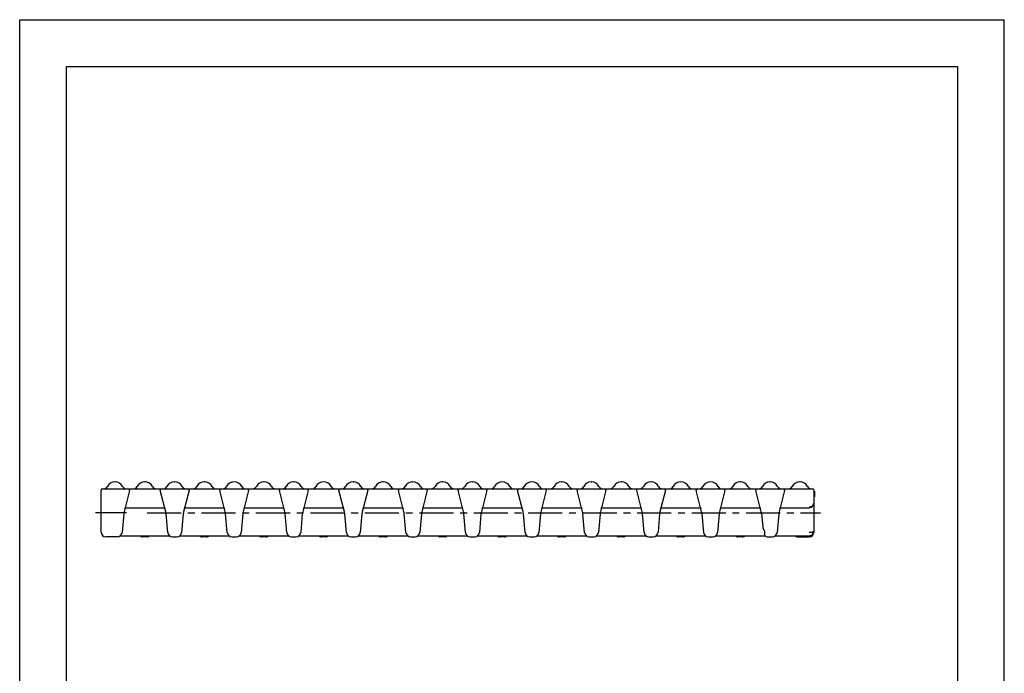
# Model space of a CAD drawing. Extents: x 0 to 210, y 0 to 297.
# Drawn here: x 0 to 210, y 158 to 297 of the extents above; entities that cross this region are included whole.
import ezdxf

# ---------------------------------------------------------------- set-up
doc = ezdxf.new("R2010")
doc.units = 0
doc.header["$LTSCALE"] = 19.36
doc.linetypes.add('CENTER', pattern=[0.6, 0.375, -0.075, 0.075, -0.075])
doc.layers.get('0').update_dxf_attribs({"linetype": 'CONTINUOUS'})
doc.layers.add('DEFAULT_1', color=7, linetype='CENTER')
doc.layers.add('SURFACE', color=7, linetype='CONTINUOUS')

msp = doc.modelspace()

# ---------------------------------------------------------------- linework, layer by layer
at = {"color": 7, "linetype": 'CONTINUOUS'}
for p, q in [((0, 0), (0, 297)), ((0, 297), (210, 297)), ((210, 0), (210, 297)), ((10, 10), (10, 287)), ((10, 287), (200, 287)), ((200, 287), (200, 10)), ((20.31, 198.35), (20.36, 198.35)), ((26.68, 198.35), (26.73, 198.35)), ((33.01, 198.35), (33.06, 198.35)), ((39.38, 198.35), (39.43, 198.35)), ((45.71, 198.35), (45.76, 198.35)), ((52.08, 198.35), (52.13, 198.35)), ((58.41, 198.35), (58.46, 198.35)), ((64.78, 198.35), (64.83, 198.35)), ((71.11, 198.35), (71.16, 198.35)), ((77.48, 198.35), (77.53, 198.35)), ((83.81, 198.35), (83.86, 198.35)), ((90.18, 198.35), (90.23, 198.35)), ((96.51, 198.35), (96.56, 198.35)), ((102.88, 198.35), (102.93, 198.35)), ((109.21, 198.35), (109.26, 198.35)), ((115.58, 198.35), (115.63, 198.35)), ((121.91, 198.35), (121.96, 198.35)), ((128.28, 198.35), (128.33, 198.35)), ((134.61, 198.35), (134.66, 198.35)), ((140.98, 198.35), (141.03, 198.35)), ((147.31, 198.35), (147.36, 198.35)), ((153.68, 198.35), (153.73, 198.35)), ((160.01, 198.35), (160.06, 198.35)), ((166.38, 198.35), (166.43, 198.35)), ((23.18, 196.85), (30.23, 196.85)), ((35.88, 196.85), (42.93, 196.85)), ((48.58, 196.85), (55.63, 196.85)), ((61.28, 196.85), (68.33, 196.85)), ((73.98, 196.85), (81.03, 196.85)), ((86.68, 196.85), (93.73, 196.85)), ((99.38, 196.85), (106.43, 196.85)), ((112.08, 196.85), (119.13, 196.85)), ((124.78, 196.85), (131.83, 196.85)), ((137.48, 196.85), (144.53, 196.85)), ((150.18, 196.85), (157.23, 196.85)), ((169.39, 196.35), (169.54, 196.35)), ((169.39, 196.22), (169.54, 196.22)), ((169.39, 196.17), (169.54, 196.17)), ((169.39, 196.07), (169.54, 196.07)), ((169.39, 195.97), (169.54, 195.97)), ((169.39, 195.46), (169.54, 195.46)), ((169.39, 195.36), (169.54, 195.36)), ((169.39, 195.31), (169.54, 195.31)), ((169.54, 196.35), (169.54, 195.15)), ((169.39, 195.23), (169.54, 195.23)), ((169.39, 195.18), (169.54, 195.18)), ((169.39, 195.15), (169.54, 195.15)), ((22.48, 192.85), (30.83, 192.85)), ((35.18, 192.85), (43.53, 192.85)), ((47.88, 192.85), (56.23, 192.85)), ((60.58, 192.85), (68.93, 192.85)), ((73.28, 192.85), (81.63, 192.85)), ((85.98, 192.85), (94.33, 192.85)), ((98.68, 192.85), (107.03, 192.85)), ((111.38, 192.85), (119.73, 192.85)), ((124.08, 192.85), (132.43, 192.85)), ((136.78, 192.85), (145.13, 192.85)), ((149.48, 192.85), (157.83, 192.85)), ((158.23, 191.51), (158.47, 188.73)), ((158.84, 187.87), (158.84, 187.85)), ((158.84, 187.86), (158.84, 187.08))]:
    msp.add_line(p, q, dxfattribs=at)
msp.add_lwpolyline([(158.47, 188.73), (158.48, 188.7), (158.49, 188.62), (158.51, 188.55), (158.53, 188.48), (158.55, 188.42), (158.58, 188.36), (158.61, 188.3), (158.64, 188.25), (158.67, 188.2), (158.7, 188.15), (158.72, 188.11), (158.75, 188.07), (158.77, 188.03), (158.79, 187.99), (158.81, 187.96), (158.82, 187.94), (158.83, 187.91), (158.83, 187.89), (158.84, 187.88), (158.84, 187.87), (158.84, 187.86), (158.84, 187.86)], dxfattribs=at)
for centre, radius, start, end in [((20.31, 196.55), 1.8, 90, 152.336), ((20.36, 196.55), 1.8, 27.664, 90), ((26.68, 196.55), 1.8, 90, 152.336), ((26.73, 196.55), 1.8, 27.664, 90), ((33.01, 196.55), 1.8, 90, 152.336), ((33.06, 196.55), 1.8, 27.664, 90), ((39.38, 196.55), 1.8, 90, 152.336), ((39.43, 196.55), 1.8, 27.664, 90), ((45.71, 196.55), 1.8, 90, 152.336), ((45.76, 196.55), 1.8, 27.664, 90), ((52.08, 196.55), 1.8, 90, 152.336), ((52.13, 196.55), 1.8, 27.664, 90), ((58.41, 196.55), 1.8, 90, 152.336), ((58.46, 196.55), 1.8, 27.664, 90), ((64.78, 196.55), 1.8, 90, 152.336), ((64.83, 196.55), 1.8, 27.664, 90), ((71.11, 196.55), 1.8, 90, 152.336), ((71.16, 196.55), 1.8, 27.664, 90), ((77.48, 196.55), 1.8, 90, 152.336), ((77.53, 196.55), 1.8, 27.664, 90), ((83.81, 196.55), 1.8, 90, 152.336), ((83.86, 196.55), 1.8, 27.664, 90), ((90.18, 196.55), 1.8, 90, 152.336), ((90.23, 196.55), 1.8, 27.664, 90), ((96.51, 196.55), 1.8, 90, 152.336), ((96.56, 196.55), 1.8, 27.664, 90), ((102.88, 196.55), 1.8, 90, 152.336), ((102.93, 196.55), 1.8, 27.664, 90), ((109.21, 196.55), 1.8, 90, 152.336), ((109.26, 196.55), 1.8, 27.664, 90), ((115.58, 196.55), 1.8, 90, 152.336), ((115.63, 196.55), 1.8, 27.664, 90), ((121.91, 196.55), 1.8, 90, 152.336), ((121.96, 196.55), 1.8, 27.664, 90), ((128.28, 196.55), 1.8, 90, 152.336), ((128.33, 196.55), 1.8, 27.664, 90), ((134.61, 196.55), 1.8, 90, 152.336), ((134.66, 196.55), 1.8, 27.664, 90), ((140.98, 196.55), 1.8, 90, 152.336), ((141.03, 196.55), 1.8, 27.664, 90), ((147.31, 196.55), 1.8, 90, 152.336), ((147.36, 196.55), 1.8, 27.664, 90), ((153.68, 196.55), 1.8, 90, 152.336), ((153.73, 196.55), 1.8, 27.664, 90), ((160.01, 196.55), 1.8, 90, 152.336), ((160.06, 196.55), 1.8, 27.664, 90), ((166.38, 196.55), 1.8, 90, 152.336), ((166.43, 196.55), 1.8, 27.664, 90), ((17.83, 197.85), 1, 270, 332.336), ((22.84, 197.85), 1, 207.664, 270), ((24.2, 197.85), 1, 270, 332.336), ((29.21, 197.85), 1, 207.664, 270), ((30.53, 197.85), 1, 270, 332.336), ((35.54, 197.85), 1, 207.664, 270), ((36.9, 197.85), 1, 270, 332.336), ((41.91, 197.85), 1, 207.664, 270), ((43.23, 197.85), 1, 270, 332.336), ((48.24, 197.85), 1, 207.664, 270), ((49.6, 197.85), 1, 270, 332.336), ((54.61, 197.85), 1, 207.664, 270), ((55.93, 197.85), 1, 270, 332.336), ((60.94, 197.85), 1, 207.664, 270), ((62.3, 197.85), 1, 270, 332.336), ((67.31, 197.85), 1, 207.664, 270), ((68.63, 197.85), 1, 270, 332.336), ((73.64, 197.85), 1, 207.664, 270), ((75, 197.85), 1, 270, 332.336), ((80.01, 197.85), 1, 207.664, 270), ((81.33, 197.85), 1, 270, 332.336), ((86.34, 197.85), 1, 207.664, 270), ((87.7, 197.85), 1, 270, 332.336), ((92.71, 197.85), 1, 207.664, 270), ((94.03, 197.85), 1, 270, 332.336), ((99.04, 197.85), 1, 207.664, 270), ((100.4, 197.85), 1, 270, 332.336), ((105.41, 197.85), 1, 207.664, 270), ((106.73, 197.85), 1, 270, 332.336), ((111.74, 197.85), 1, 207.664, 270), ((113.1, 197.85), 1, 270, 332.336), ((118.11, 197.85), 1, 207.664, 270), ((119.43, 197.85), 1, 270, 332.336), ((124.44, 197.85), 1, 207.664, 270), ((125.8, 197.85), 1, 270, 332.336), ((130.81, 197.85), 1, 207.664, 270), ((132.13, 197.85), 1, 270, 332.336), ((137.14, 197.85), 1, 207.664, 270), ((138.5, 197.85), 1, 270, 332.336), ((143.51, 197.85), 1, 207.664, 270), ((144.83, 197.85), 1, 270, 332.336), ((149.84, 197.85), 1, 207.664, 270), ((151.2, 197.85), 1, 270, 332.336), ((156.21, 197.85), 1, 207.664, 270), ((157.53, 197.85), 1, 270, 332.336), ((162.54, 197.85), 1, 207.664, 270), ((163.9, 197.85), 1, 270, 332.336), ((168.91, 197.85), 1, 207.664, 270), ((159.09, 187.08), 0.25, 180, 229.976), ((159.57, 187.65), 1, 229.976, 270)]:
    msp.add_arc(centre, radius, start, end, dxfattribs=at)
at = {"layer": 'DEFAULT_1', "color": 2, "linetype": 'CENTER'}
for p, q in [((22.78, 191.75), (16.19, 191.75)), ((27.16, 191.75), (170.77, 191.75))]:
    msp.add_line(p, q, dxfattribs=at)
at = {"layer": 'SURFACE', "color": 7, "linetype": 'CONTINUOUS'}
for p, q in [((17.35, 187.65), (17.35, 196.6)), ((17.6, 196.85), (23.18, 196.85)), ((23.42, 196.54), (22.26, 191.99)), ((23.18, 196.85), (30.23, 196.85)), ((31.15, 191.99), (29.99, 196.54)), ((30.23, 196.85), (35.88, 196.85)), ((36.12, 196.54), (34.96, 191.99)), ((35.88, 196.85), (42.93, 196.85)), ((43.85, 191.99), (42.69, 196.54)), ((42.93, 196.85), (48.58, 196.85)), ((48.82, 196.54), (47.66, 191.99)), ((48.58, 196.85), (55.63, 196.85)), ((56.55, 191.99), (55.39, 196.54)), ((55.63, 196.85), (61.28, 196.85)), ((61.52, 196.54), (60.36, 191.99)), ((61.28, 196.85), (68.33, 196.85)), ((69.25, 191.99), (68.09, 196.54)), ((68.33, 196.85), (73.98, 196.85)), ((74.22, 196.54), (73.06, 191.99)), ((73.98, 196.85), (81.03, 196.85)), ((81.95, 191.99), (80.79, 196.54)), ((81.03, 196.85), (86.68, 196.85)), ((86.92, 196.54), (85.76, 191.99)), ((86.68, 196.85), (93.73, 196.85)), ((94.65, 191.99), (93.49, 196.54)), ((93.73, 196.85), (99.38, 196.85)), ((99.62, 196.54), (98.46, 191.99)), ((99.38, 196.85), (106.43, 196.85)), ((107.35, 191.99), (106.19, 196.54)), ((106.43, 196.85), (112.08, 196.85)), ((112.32, 196.54), (111.16, 191.99)), ((112.08, 196.85), (119.13, 196.85)), ((120.05, 191.99), (118.89, 196.54)), ((119.13, 196.85), (124.78, 196.85)), ((125.02, 196.54), (123.86, 191.99)), ((124.78, 196.85), (131.83, 196.85)), ((132.75, 191.99), (131.59, 196.54)), ((131.83, 196.85), (137.48, 196.85)), ((137.72, 196.54), (136.56, 191.99)), ((137.48, 196.85), (144.53, 196.85)), ((145.45, 191.99), (144.29, 196.54)), ((144.53, 196.85), (150.18, 196.85)), ((150.42, 196.54), (149.26, 191.99)), ((150.18, 196.85), (157.23, 196.85)), ((158.15, 191.99), (156.99, 196.54)), ((157.23, 196.85), (162.88, 196.85)), ((163.12, 196.54), (161.96, 191.99)), ((162.88, 196.85), (169.14, 196.85)), ((169.39, 196.6), (169.39, 187.65)), ((22.18, 191.51), (21.84, 187.57)), ((22.54, 192.82), (22.54, 192.82)), ((30.87, 192.82), (30.87, 192.82)), ((31.58, 187.57), (31.23, 191.51)), ((34.88, 191.51), (34.54, 187.57)), ((35.24, 192.82), (35.24, 192.82)), ((43.57, 192.82), (43.57, 192.82)), ((44.28, 187.57), (43.93, 191.51)), ((47.58, 191.51), (47.24, 187.57)), ((47.94, 192.82), (47.94, 192.82)), ((56.27, 192.82), (56.27, 192.82)), ((56.98, 187.57), (56.63, 191.51)), ((60.28, 191.51), (59.94, 187.57)), ((60.64, 192.82), (60.64, 192.82)), ((68.97, 192.82), (68.97, 192.82)), ((69.68, 187.57), (69.33, 191.51)), ((72.98, 191.51), (72.64, 187.57)), ((73.34, 192.82), (73.34, 192.82)), ((81.67, 192.82), (81.67, 192.82)), ((82.38, 187.57), (82.03, 191.51)), ((85.68, 191.51), (85.34, 187.57)), ((86.04, 192.82), (86.04, 192.82)), ((94.37, 192.82), (94.37, 192.82)), ((95.08, 187.57), (94.73, 191.51)), ((98.38, 191.51), (98.04, 187.57)), ((98.74, 192.82), (98.74, 192.82)), ((107.07, 192.82), (107.07, 192.82)), ((107.78, 187.57), (107.43, 191.51)), ((111.08, 191.51), (110.74, 187.57)), ((111.44, 192.82), (111.44, 192.82)), ((119.77, 192.82), (119.77, 192.82)), ((120.48, 187.57), (120.13, 191.51)), ((123.78, 191.51), (123.44, 187.57)), ((124.14, 192.82), (124.14, 192.82)), ((132.47, 192.82), (132.47, 192.82)), ((133.18, 187.57), (132.83, 191.51)), ((136.48, 191.51), (136.14, 187.57)), ((136.84, 192.82), (136.84, 192.82)), ((145.17, 192.82), (145.17, 192.82)), ((145.88, 187.57), (145.53, 191.51)), ((149.18, 191.51), (148.84, 187.57)), ((149.54, 192.82), (149.54, 192.82)), ((157.87, 192.82), (157.87, 192.82)), ((161.88, 191.51), (161.54, 187.57)), ((162.18, 192.85), (168.39, 192.85)), ((162.24, 192.82), (162.24, 192.82)), ((20.84, 186.65), (18.35, 186.65)), ((21.44, 186.85), (31.97, 186.85)), ((27.17, 186.65), (26.2, 186.65)), ((32.57, 186.65), (33.54, 186.65)), ((34.14, 186.85), (44.67, 186.85)), ((39.87, 186.65), (38.9, 186.65)), ((45.27, 186.65), (46.24, 186.65)), ((46.84, 186.85), (57.37, 186.85)), ((52.57, 186.65), (51.6, 186.65)), ((57.97, 186.65), (58.94, 186.65)), ((59.54, 186.85), (70.07, 186.85)), ((65.27, 186.65), (64.3, 186.65)), ((70.67, 186.65), (71.64, 186.65)), ((72.24, 186.85), (82.77, 186.85)), ((77.97, 186.65), (77, 186.65)), ((83.37, 186.65), (84.34, 186.65)), ((84.94, 186.85), (95.47, 186.85)), ((90.67, 186.65), (89.7, 186.65)), ((96.07, 186.65), (97.04, 186.65)), ((97.64, 186.85), (108.17, 186.85)), ((103.37, 186.65), (102.4, 186.65)), ((108.77, 186.65), (109.74, 186.65)), ((110.34, 186.85), (120.87, 186.85)), ((116.07, 186.65), (115.1, 186.65)), ((121.47, 186.65), (122.44, 186.65)), ((123.04, 186.85), (133.57, 186.85)), ((128.77, 186.65), (127.8, 186.65)), ((134.17, 186.65), (135.14, 186.65)), ((135.74, 186.85), (146.27, 186.85)), ((141.47, 186.65), (140.5, 186.65)), ((146.87, 186.65), (147.84, 186.65)), ((148.44, 186.85), (158.97, 186.85)), ((154.17, 186.65), (153.2, 186.65)), ((159.57, 186.65), (160.54, 186.65)), ((161.14, 186.85), (168.39, 186.85)), ((165.9, 186.65), (168.39, 186.65))]:
    msp.add_line(p, q, dxfattribs=at)
for points in [[(169.39, 193.85), (169.39, 193.77), (169.37, 193.69), (169.35, 193.61), (169.32, 193.53), (169.28, 193.45), (169.24, 193.38), (169.19, 193.31), (169.13, 193.25), (169.06, 193.19), (168.99, 193.13), (168.92, 193.09), (168.84, 193.04), (168.75, 193.01), (168.66, 192.98), (168.57, 192.96), (168.48, 192.95), (168.39, 192.95)], [(22.42, 192.6), (22.43, 192.63), (22.45, 192.69), (22.47, 192.73), (22.49, 192.77), (22.51, 192.79), (22.53, 192.81), (22.54, 192.82), (22.54, 192.82), (22.54, 192.82)], [(22.54, 192.82), (22.56, 192.83), (22.58, 192.85), (22.6, 192.86), (22.61, 192.87), (22.62, 192.87)], [(30.79, 192.87), (30.79, 192.87), (30.8, 192.87), (30.81, 192.86), (30.83, 192.85), (30.85, 192.83), (30.87, 192.82)], [(30.87, 192.82), (30.87, 192.82), (30.87, 192.82), (30.88, 192.81), (30.9, 192.79), (30.92, 192.77), (30.94, 192.73), (30.96, 192.69), (30.98, 192.63), (30.99, 192.6)], [(35.12, 192.6), (35.13, 192.63), (35.15, 192.69), (35.17, 192.73), (35.19, 192.77), (35.21, 192.79), (35.23, 192.81), (35.24, 192.82), (35.24, 192.82), (35.24, 192.82)], [(35.24, 192.82), (35.26, 192.83), (35.28, 192.85), (35.3, 192.86), (35.31, 192.87), (35.32, 192.87)], [(43.49, 192.87), (43.49, 192.87), (43.5, 192.87), (43.51, 192.86), (43.53, 192.85), (43.55, 192.83), (43.57, 192.82)], [(43.57, 192.82), (43.57, 192.82), (43.57, 192.82), (43.58, 192.81), (43.6, 192.79), (43.62, 192.77), (43.64, 192.73), (43.66, 192.69), (43.68, 192.63), (43.69, 192.6)], [(47.82, 192.6), (47.83, 192.63), (47.85, 192.69), (47.87, 192.73), (47.89, 192.77), (47.91, 192.79), (47.93, 192.81), (47.94, 192.82), (47.94, 192.82), (47.94, 192.82)], [(47.94, 192.82), (47.96, 192.83), (47.98, 192.85), (48, 192.86), (48.01, 192.87), (48.02, 192.87)], [(56.19, 192.87), (56.19, 192.87), (56.2, 192.87), (56.21, 192.86), (56.23, 192.85), (56.25, 192.83), (56.27, 192.82)], [(56.27, 192.82), (56.27, 192.82), (56.27, 192.82), (56.28, 192.81), (56.3, 192.79), (56.32, 192.77), (56.34, 192.73), (56.36, 192.69), (56.38, 192.63), (56.39, 192.6)], [(60.52, 192.6), (60.53, 192.63), (60.55, 192.69), (60.57, 192.73), (60.59, 192.77), (60.61, 192.79), (60.63, 192.81), (60.64, 192.82), (60.64, 192.82), (60.64, 192.82)], [(60.64, 192.82), (60.66, 192.83), (60.68, 192.85), (60.7, 192.86), (60.71, 192.87), (60.72, 192.87)], [(68.89, 192.87), (68.89, 192.87), (68.9, 192.87), (68.91, 192.86), (68.93, 192.85), (68.95, 192.83), (68.97, 192.82)], [(68.97, 192.82), (68.97, 192.82), (68.97, 192.82), (68.98, 192.81), (69, 192.79), (69.02, 192.77), (69.04, 192.73), (69.06, 192.69), (69.08, 192.63), (69.09, 192.6)], [(73.22, 192.6), (73.23, 192.63), (73.25, 192.69), (73.27, 192.73), (73.29, 192.77), (73.31, 192.79), (73.33, 192.81), (73.34, 192.82), (73.34, 192.82), (73.34, 192.82)], [(73.34, 192.82), (73.36, 192.83), (73.38, 192.85), (73.4, 192.86), (73.41, 192.87), (73.42, 192.87)], [(81.59, 192.87), (81.59, 192.87), (81.6, 192.87), (81.61, 192.86), (81.63, 192.85), (81.65, 192.83), (81.67, 192.82)], [(81.67, 192.82), (81.67, 192.82), (81.67, 192.82), (81.68, 192.81), (81.7, 192.79), (81.72, 192.77), (81.74, 192.73), (81.76, 192.69), (81.78, 192.63), (81.79, 192.6)], [(85.92, 192.6), (85.93, 192.63), (85.95, 192.69), (85.97, 192.73), (85.99, 192.77), (86.01, 192.79), (86.03, 192.81), (86.04, 192.82), (86.04, 192.82), (86.04, 192.82)], [(86.04, 192.82), (86.06, 192.83), (86.08, 192.85), (86.1, 192.86), (86.11, 192.87), (86.12, 192.87)], [(94.29, 192.87), (94.29, 192.87), (94.3, 192.87), (94.31, 192.86), (94.33, 192.85), (94.35, 192.83), (94.37, 192.82)], [(94.37, 192.82), (94.37, 192.82), (94.37, 192.82), (94.38, 192.81), (94.4, 192.79), (94.42, 192.77), (94.44, 192.73), (94.46, 192.69), (94.48, 192.63), (94.49, 192.6)], [(98.62, 192.6), (98.63, 192.63), (98.65, 192.69), (98.67, 192.73), (98.69, 192.77), (98.71, 192.79), (98.73, 192.81), (98.74, 192.82), (98.74, 192.82), (98.74, 192.82)], [(98.74, 192.82), (98.76, 192.83), (98.78, 192.85), (98.8, 192.86), (98.81, 192.87), (98.82, 192.87)], [(106.99, 192.87), (106.99, 192.87), (107, 192.87), (107.01, 192.86), (107.03, 192.85), (107.05, 192.83), (107.07, 192.82)], [(107.07, 192.82), (107.07, 192.82), (107.07, 192.82), (107.08, 192.81), (107.1, 192.79), (107.12, 192.77), (107.14, 192.73), (107.16, 192.69), (107.18, 192.63), (107.19, 192.6)], [(111.32, 192.6), (111.33, 192.63), (111.35, 192.69), (111.37, 192.73), (111.39, 192.77), (111.41, 192.79), (111.43, 192.81), (111.44, 192.82), (111.44, 192.82), (111.44, 192.82)], [(111.44, 192.82), (111.46, 192.83), (111.48, 192.85), (111.5, 192.86), (111.51, 192.87), (111.52, 192.87)], [(119.69, 192.87), (119.69, 192.87), (119.7, 192.87), (119.71, 192.86), (119.73, 192.85), (119.75, 192.83), (119.77, 192.82)], [(119.77, 192.82), (119.77, 192.82), (119.77, 192.82), (119.78, 192.81), (119.8, 192.79), (119.82, 192.77), (119.84, 192.73), (119.86, 192.69), (119.88, 192.63), (119.89, 192.6)], [(124.02, 192.6), (124.03, 192.63), (124.05, 192.69), (124.07, 192.73), (124.09, 192.77), (124.11, 192.79), (124.13, 192.81), (124.14, 192.82), (124.14, 192.82), (124.14, 192.82)], [(124.14, 192.82), (124.16, 192.83), (124.18, 192.85), (124.2, 192.86), (124.21, 192.87), (124.22, 192.87)], [(132.39, 192.87), (132.39, 192.87), (132.4, 192.87), (132.41, 192.86), (132.43, 192.85), (132.45, 192.83), (132.47, 192.82)], [(132.47, 192.82), (132.47, 192.82), (132.47, 192.82), (132.48, 192.81), (132.5, 192.79), (132.52, 192.77), (132.54, 192.73), (132.56, 192.69), (132.58, 192.63), (132.59, 192.6)], [(136.72, 192.6), (136.73, 192.63), (136.75, 192.69), (136.77, 192.73), (136.79, 192.77), (136.81, 192.79), (136.83, 192.81), (136.84, 192.82), (136.84, 192.82), (136.84, 192.82)], [(136.84, 192.82), (136.86, 192.83), (136.88, 192.85), (136.9, 192.86), (136.91, 192.87), (136.92, 192.87)], [(145.09, 192.87), (145.09, 192.87), (145.1, 192.87), (145.11, 192.86), (145.13, 192.85), (145.15, 192.83), (145.17, 192.82)], [(145.17, 192.82), (145.17, 192.82), (145.17, 192.82), (145.18, 192.81), (145.2, 192.79), (145.22, 192.77), (145.24, 192.73), (145.26, 192.69), (145.28, 192.63), (145.29, 192.6)], [(149.42, 192.6), (149.43, 192.63), (149.45, 192.69), (149.47, 192.73), (149.49, 192.77), (149.51, 192.79), (149.53, 192.81), (149.54, 192.82), (149.54, 192.82), (149.54, 192.82)], [(149.54, 192.82), (149.56, 192.83), (149.58, 192.85), (149.6, 192.86), (149.61, 192.87), (149.62, 192.87)], [(157.79, 192.87), (157.79, 192.87), (157.8, 192.87), (157.81, 192.86), (157.83, 192.85), (157.85, 192.83), (157.87, 192.82)], [(157.87, 192.82), (157.87, 192.82), (157.87, 192.82), (157.88, 192.81), (157.9, 192.79), (157.92, 192.77), (157.94, 192.73), (157.96, 192.69), (157.98, 192.63), (157.99, 192.6)], [(162.12, 192.6), (162.13, 192.63), (162.15, 192.69), (162.17, 192.73), (162.19, 192.77), (162.21, 192.79), (162.23, 192.81), (162.24, 192.82), (162.24, 192.82), (162.24, 192.82)], [(162.24, 192.82), (162.26, 192.83), (162.28, 192.85), (162.3, 192.86), (162.31, 192.87), (162.32, 192.87)], [(169.39, 187.85), (169.39, 187.83), (169.37, 187.8), (169.35, 187.77), (169.32, 187.75), (169.28, 187.72), (169.24, 187.7), (169.19, 187.68), (169.13, 187.65), (169.06, 187.63), (168.99, 187.62), (168.92, 187.6), (168.84, 187.58), (168.75, 187.57), (168.66, 187.56), (168.57, 187.55), (168.48, 187.55), (168.39, 187.54)], [(168.48, 186.86), (168.48, 186.86), (168.58, 186.87), (168.67, 186.89), (168.76, 186.92), (168.84, 186.96), (168.92, 187), (168.99, 187.06), (169.06, 187.11), (169.13, 187.18), (169.19, 187.25), (169.24, 187.32), (169.28, 187.4), (169.32, 187.49), (169.35, 187.58), (169.37, 187.67), (169.39, 187.76), (169.39, 187.76)]]:
    msp.add_lwpolyline(points, dxfattribs=at)
for centre, radius, start, end in [((17.6, 196.6), 0.25, 90, 180), ((23.18, 196.6), 0.25, 345.7158, 90), ((30.23, 196.6), 0.25, 90, 194.2842), ((35.88, 196.6), 0.25, 345.7158, 90), ((42.93, 196.6), 0.25, 90, 194.2842), ((48.58, 196.6), 0.25, 345.7158, 90), ((55.63, 196.6), 0.25, 90, 194.2842), ((61.28, 196.6), 0.25, 345.7158, 90), ((68.33, 196.6), 0.25, 90, 194.2842), ((73.98, 196.6), 0.25, 345.7158, 90), ((81.03, 196.6), 0.25, 90, 194.2842), ((86.68, 196.6), 0.25, 345.7158, 90), ((93.73, 196.6), 0.25, 90, 194.2842), ((99.38, 196.6), 0.25, 345.7158, 90), ((106.43, 196.6), 0.25, 90, 194.2842), ((112.08, 196.6), 0.25, 345.7158, 90), ((119.13, 196.6), 0.25, 90, 194.2842), ((124.78, 196.6), 0.25, 345.7158, 90), ((131.83, 196.6), 0.25, 90, 194.2842), ((137.48, 196.6), 0.25, 345.7158, 90), ((144.53, 196.6), 0.25, 90, 194.2842), ((150.18, 196.6), 0.25, 345.7158, 90), ((157.23, 196.6), 0.25, 90, 194.2842), ((162.88, 196.6), 0.25, 345.7158, 90), ((169.14, 196.6), 0.25, 0, 90), ((168.39, 193.85), 1, 270, 360), ((25.17, 191.25), 3, 165.7156, 175), ((28.24, 191.25), 3, 5, 14.2842), ((37.87, 191.25), 3, 165.7156, 175), ((40.94, 191.25), 3, 5, 14.2842), ((50.57, 191.25), 3, 165.7156, 175), ((53.64, 191.25), 3, 5, 14.2842), ((63.27, 191.25), 3, 165.7156, 175), ((66.34, 191.25), 3, 5, 14.2842), ((75.97, 191.25), 3, 165.7156, 175), ((79.04, 191.25), 3, 5, 14.2842), ((88.67, 191.25), 3, 165.7156, 175), ((91.74, 191.25), 3, 5, 14.2842), ((101.37, 191.25), 3, 165.7156, 175), ((104.44, 191.25), 3, 5, 14.2842), ((114.07, 191.25), 3, 165.7156, 175), ((117.14, 191.25), 3, 5, 14.2842), ((126.77, 191.25), 3, 165.7156, 175), ((129.84, 191.25), 3, 5, 14.2842), ((139.47, 191.25), 3, 165.7156, 175), ((142.54, 191.25), 3, 5, 14.2842), ((152.17, 191.25), 3, 165.7156, 175), ((155.24, 191.25), 3, 5, 14.2842), ((164.87, 191.25), 3, 165.7156, 175), ((18.35, 187.65), 1, 180, 270), ((20.84, 187.65), 1, 270, 355), ((32.57, 187.65), 1, 185, 270), ((33.54, 187.65), 1, 270, 355), ((45.27, 187.65), 1, 185, 270), ((46.24, 187.65), 1, 270, 355), ((57.97, 187.65), 1, 185, 270), ((58.94, 187.65), 1, 270, 355), ((70.67, 187.65), 1, 185, 270), ((71.64, 187.65), 1, 270, 355), ((83.37, 187.65), 1, 185, 270), ((84.34, 187.65), 1, 270, 355), ((96.07, 187.65), 1, 185, 270), ((97.04, 187.65), 1, 270, 355), ((108.77, 187.65), 1, 185, 270), ((109.74, 187.65), 1, 270, 355), ((121.47, 187.65), 1, 185, 270), ((122.44, 187.65), 1, 270, 355), ((134.17, 187.65), 1, 185, 270), ((135.14, 187.65), 1, 270, 355), ((146.87, 187.65), 1, 185, 270), ((147.84, 187.65), 1, 270, 355), ((160.54, 187.65), 1, 270, 355), ((168.39, 187.85), 1, 270, 360), ((168.39, 187.65), 1, 270, 360), ((26.2, 187.65), 1, 233.2483, 270), ((27.17, 187.65), 1, 270, 306.7767), ((38.9, 187.65), 1, 233.2483, 270), ((39.87, 187.65), 1, 270, 306.7517), ((51.6, 187.65), 1, 233.2483, 270), ((52.57, 187.65), 1, 270, 306.7517), ((64.3, 187.65), 1, 233.2483, 270), ((65.27, 187.65), 1, 270, 306.7517), ((77, 187.65), 1, 233.2483, 270), ((77.97, 187.65), 1, 270, 306.7517), ((89.7, 187.65), 1, 233.2483, 270), ((90.67, 187.65), 1, 270, 306.7517), ((102.4, 187.65), 1, 233.2483, 270), ((103.37, 187.65), 1, 270, 306.7517), ((115.1, 187.65), 1, 233.2483, 270), ((116.07, 187.65), 1, 270, 306.7517), ((127.8, 187.65), 1, 233.2483, 270), ((128.77, 187.65), 1, 270, 306.7517), ((140.5, 187.65), 1, 233.2483, 270), ((141.47, 187.65), 1, 270, 306.7517), ((153.2, 187.65), 1, 233.2483, 270), ((154.17, 187.65), 1, 270, 306.7517), ((165.9, 187.65), 1, 233.2483, 270)]:
    msp.add_arc(centre, radius, start, end, dxfattribs=at)

doc.saveas('drawing.dxf')
